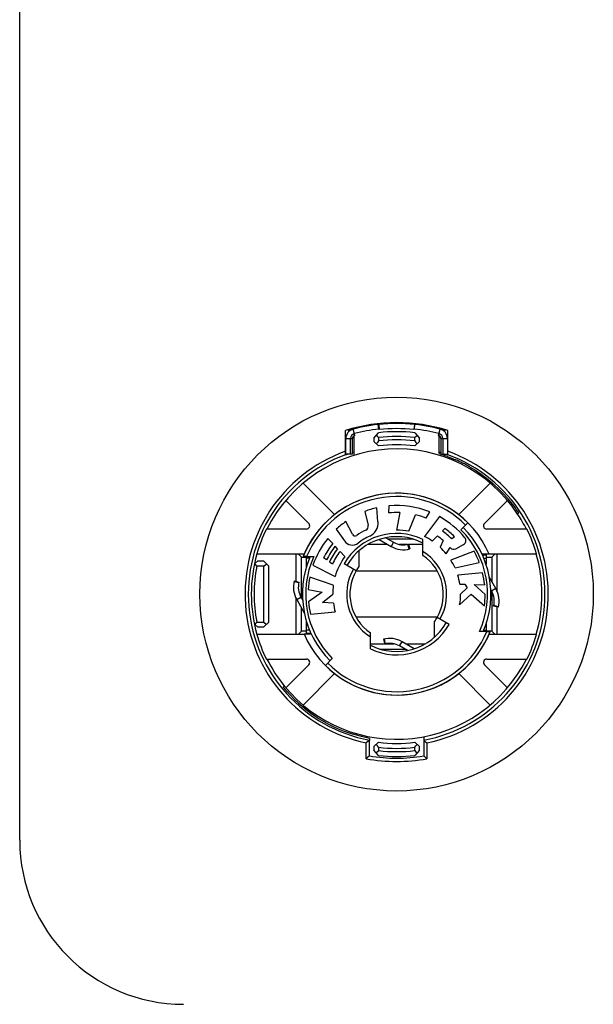
# Model space of a CAD drawing. Extents: x 0 to 5460, y 0 to 3861.
# Drawn here: x 1433 to 1468, y 1862 to 1922 of the extents above; entities that cross this region are included whole.
import ezdxf

# ---------------------------------------------------------------- set-up
doc = ezdxf.new("R2010")
doc.units = 0
doc.layers.get('0').update_dxf_attribs({"linetype": 'CONTINUOUS'})

msp = doc.modelspace()

# ---------------------------------------------------------------- linework, layer by layer
at = {"color": 7}
msp.add_line((1432.623657, 1871.881226), (1432.623657, 1971.899414), dxfattribs=at)
at = {"color": 7, "ltscale": 0.003149}
msp.add_line((1452.665527, 1896.903687), (1452.70105, 1896.782837), dxfattribs=at)
at = {"color": 9, "ltscale": 0.010002}
for p, q in [((1453.072632, 1896.550171), (1452.970581, 1896.937012)), ((1458.174683, 1896.550171), (1458.276733, 1896.937012))]:
    msp.add_line(p, q, dxfattribs=at)
at = {"color": 7, "ltscale": 0.000734}
msp.add_line((1454.533447, 1897.223877), (1454.504272, 1897.220703), dxfattribs=at)
at = {"color": 7, "ltscale": 0.007124}
msp.add_line((1454.534912, 1896.937378), (1454.504272, 1897.220703), dxfattribs=at)
at = {"color": 7, "ltscale": 0.00785}
msp.add_line((1454.533447, 1897.223877), (1454.566406, 1896.911621), dxfattribs=at)
at = {"color": 7, "ltscale": 0.001017}
msp.add_line((1454.566406, 1896.911621), (1454.534912, 1896.937378), dxfattribs=at)
at = {"color": 7, "ltscale": 0.007849}
msp.add_line((1456.713745, 1897.223877), (1456.680908, 1896.911621), dxfattribs=at)
at = {"color": 7, "ltscale": 0.001015}
msp.add_line((1456.71228, 1896.937378), (1456.680908, 1896.911621), dxfattribs=at)
at = {"color": 7, "ltscale": 0.007125}
msp.add_line((1456.71228, 1896.937378), (1456.743042, 1897.220703), dxfattribs=at)
at = {"color": 7, "ltscale": 0.000737}
msp.add_line((1456.743042, 1897.220703), (1456.713745, 1897.223877), dxfattribs=at)
at = {"color": 7, "ltscale": 0.00315}
msp.add_line((1458.546143, 1896.782837), (1458.581787, 1896.903687), dxfattribs=at)
at = {"color": 7, "ltscale": 0.037546}
for p, q in [((1452.498657, 1895.351074), (1452.498657, 1896.852905)), ((1458.748657, 1895.351074), (1458.748657, 1896.852905))]:
    msp.add_line(p, q, dxfattribs=at)
at = {"color": 9, "ltscale": 0.010001}
for p, q in [((1452.523682, 1896.356812), (1452.923706, 1896.356812)), ((1458.323608, 1896.356812), (1458.723633, 1896.356812))]:
    msp.add_line(p, q, dxfattribs=at)
at = {"color": 7, "ltscale": 0.023566}
for p, q in [((1452.523682, 1895.414185), (1452.523682, 1896.356812)), ((1452.808594, 1895.414185), (1452.808594, 1896.356812)), ((1452.923706, 1895.414185), (1452.923706, 1896.356812)), ((1458.323608, 1896.356812), (1458.323608, 1895.414185)), ((1458.438599, 1896.356812), (1458.438599, 1895.414185)), ((1458.723633, 1896.356812), (1458.723633, 1895.414185))]:
    msp.add_line(p, q, dxfattribs=at)
at = {"color": 7, "ltscale": 0.029721}
msp.add_line((1453.023682, 1895.340576), (1453.023682, 1896.529419), dxfattribs=at)
at = {"color": 7, "ltscale": 0.011183}
msp.add_line((1454.223633, 1896.386108), (1454.521729, 1896.719604), dxfattribs=at)
at = {"color": 7, "ltscale": 0.005206}
for p, q in [((1454.223633, 1896.386108), (1454.223633, 1896.177856)), ((1457.023682, 1896.177856), (1457.023682, 1896.386108)), ((1454.223633, 1877.584351), (1454.223633, 1877.376099)), ((1457.023682, 1877.376099), (1457.023682, 1877.584351))]:
    msp.add_line(p, q, dxfattribs=at)
at = {"color": 7, "ltscale": 0.005032}
for p, q in [((1454.523682, 1896.417847), (1454.523682, 1896.216553)), ((1456.723633, 1896.216553), (1456.723633, 1896.417847))]:
    msp.add_line(p, q, dxfattribs=at)
at = {"color": 7, "ltscale": 0.011185}
msp.add_line((1456.725464, 1896.719604), (1457.023682, 1896.386108), dxfattribs=at)
at = {"color": 7, "ltscale": 0.02507}
msp.add_line((1458.223633, 1895.526611), (1458.223633, 1896.529419), dxfattribs=at)
at = {"color": 7, "ltscale": 0.009945}
msp.add_line((1454.521362, 1895.914063), (1454.223633, 1896.177856), dxfattribs=at)
at = {"color": 7, "ltscale": 0.009947}
for p, q in [((1457.023682, 1896.177856), (1456.72583, 1895.914063)), ((1454.223633, 1877.584351), (1454.521362, 1877.848267))]:
    msp.add_line(p, q, dxfattribs=at)
at = {"color": 7, "ltscale": 0.010001}
for p, q in [((1452.923706, 1895.414185), (1452.523682, 1895.414185)), ((1458.323608, 1895.414185), (1458.723633, 1895.414185))]:
    msp.add_line(p, q, dxfattribs=at)
at = {"color": 7, "ltscale": 0.001968}
msp.add_line((1458.223633, 1895.447876), (1458.223633, 1895.526611), dxfattribs=at)
at = {"color": 7, "ltscale": 0.000564}
msp.add_line((1458.713745, 1895.278931), (1458.734863, 1895.270996), dxfattribs=at)
at = {"color": 7, "ltscale": 0.067854}
for p, q in [((1451.837769, 1891.727783), (1449.918579, 1893.646973)), ((1449.918579, 1880.115356), (1451.837769, 1882.034546))]:
    msp.add_line(p, q, dxfattribs=at)
at = {"color": 7, "ltscale": 0.067851}
for p, q in [((1461.328613, 1893.646973), (1459.409546, 1891.727783)), ((1459.409546, 1882.034546), (1461.328613, 1880.115356))]:
    msp.add_line(p, q, dxfattribs=at)
at = {"color": 7, "ltscale": 0.049623}
for p, q in [((1448.85791, 1892.58606), (1450.261475, 1891.182495)), ((1460.985718, 1891.182495), (1462.389282, 1892.58606))]:
    msp.add_line(p, q, dxfattribs=at)
at = {"color": 7, "ltscale": 0.02168}
msp.add_line((1454.485962, 1891.279297), (1454.4104, 1892.143188), dxfattribs=at)
at = {"color": 7, "ltscale": 0.01083}
msp.add_line((1455.154541, 1892.260742), (1455.131836, 1891.828125), dxfattribs=at)
at = {"color": 7, "ltscale": 0.021677}
msp.add_line((1453.689819, 1891.922974), (1453.884888, 1891.078125), dxfattribs=at)
at = {"color": 7, "ltscale": 0.027187}
for p, q in [((1455.825195, 1891.848633), (1455.617676, 1890.781128)), ((1456.361938, 1890.710571), (1456.769287, 1891.718872))]:
    msp.add_line(p, q, dxfattribs=at)
at = {"color": 7, "ltscale": 0.038015}
msp.add_line((1458.243042, 1891.603394), (1457.327881, 1890.389038), dxfattribs=at)
at = {"color": 7, "ltscale": 0.010826}
msp.add_line((1457.431396, 1891.512207), (1457.647949, 1891.887207), dxfattribs=at)
at = {"color": 7, "ltscale": 0.002446}
msp.add_line((1463.007202, 1891.760132), (1463.070068, 1891.835083), dxfattribs=at)
at = {"color": 7, "ltscale": 0.021678}
for p, q in [((1452.921265, 1890.532837), (1452.527588, 1891.30542)), ((1451.942017, 1890.831543), (1452.439331, 1890.121216))]:
    msp.add_line(p, q, dxfattribs=at)
at = {"color": 7, "ltscale": 0.015002}
for p, q in [((1459.547974, 1890.805542), (1459.97229, 1891.229858)), ((1451.274902, 1882.532349), (1451.699219, 1882.956665))]:
    msp.add_line(p, q, dxfattribs=at)
at = {"color": 7, "ltscale": 0.061108}
for p, q in [((1450.120117, 1890.841064), (1447.675781, 1890.841064)), ((1463.571411, 1890.841064), (1461.127075, 1890.841064)), ((1447.675781, 1882.921143), (1450.120117, 1882.921143)), ((1461.127075, 1882.921143), (1463.571411, 1882.921143))]:
    msp.add_line(p, q, dxfattribs=at)
at = {"color": 7, "ltscale": 0.013795}
msp.add_line((1454.96167, 1890.317749), (1455.439575, 1890.04187), dxfattribs=at)
at = {"color": 7, "ltscale": 0.010895}
for p, q in [((1457.799561, 1890.117676), (1458.107666, 1890.425903)), ((1450.128906, 1889.163696), (1450.564697, 1889.163696)), ((1452.464966, 1889.168701), (1452.167725, 1889.487427))]:
    msp.add_line(p, q, dxfattribs=at)
at = {"color": 7, "ltscale": 0.005421}
for p, q in [((1458.415039, 1890.733154), (1458.568359, 1890.886475)), ((1451.345337, 1888.961182), (1451.167725, 1889.085571))]:
    msp.add_line(p, q, dxfattribs=at)
at = {"color": 7, "ltscale": 0.005419}
msp.add_line((1459.158691, 1890.376465), (1458.983276, 1890.249146), dxfattribs=at)
at = {"color": 7, "ltscale": 0.010831}
msp.add_line((1451.723389, 1889.963867), (1451.427979, 1890.280762), dxfattribs=at)
at = {"color": 7, "ltscale": 0.005426}
msp.add_line((1452.019409, 1889.646484), (1451.871338, 1889.805176), dxfattribs=at)
at = {"color": 7, "ltscale": 0.029794}
for p, q in [((1455.068726, 1889.909546), (1453.876953, 1889.909546)), ((1456.178467, 1883.852661), (1457.370239, 1883.852661))]:
    msp.add_line(p, q, dxfattribs=at)
at = {"color": 7, "ltscale": 0.021352}
msp.add_line((1454.550049, 1890.209106), (1455.289673, 1889.781982), dxfattribs=at)
at = {"color": 7, "ltscale": 0.038025}
msp.add_line((1456.632935, 1890.231079), (1455.111938, 1890.231079), dxfattribs=at)
at = {"color": 7, "ltscale": 0.007501}
for p, q in [((1455.439575, 1890.04187), (1455.289673, 1889.781982)), ((1449.823608, 1889.131226), (1450.123657, 1889.131226)), ((1449.524536, 1886.547119), (1449.784302, 1886.697266)), ((1450.123657, 1884.631104), (1449.823608, 1884.631104))]:
    msp.add_line(p, q, dxfattribs=at)
at = {"color": 7, "ltscale": 0.012576}
for p, q in [((1456.294067, 1889.909546), (1455.791016, 1889.909546)), ((1454.953125, 1883.852661), (1455.456177, 1883.852661))]:
    msp.add_line(p, q, dxfattribs=at)
at = {"color": 9, "ltscale": 0.0075}
for p, q in [((1456.383911, 1889.621094), (1456.315063, 1889.913086)), ((1461.837158, 1886.112061), (1461.545532, 1886.182495)), ((1454.863403, 1884.141113), (1454.932251, 1883.849121))]:
    msp.add_line(p, q, dxfattribs=at)
at = {"color": 7, "ltscale": 0.007503}
msp.add_line((1456.35022, 1889.922119), (1456.427856, 1889.632202), dxfattribs=at)
at = {"color": 7, "ltscale": 0.021835}
for p, q in [((1457.223633, 1889.909546), (1456.35022, 1889.909546)), ((1454.02356, 1883.852661), (1454.896973, 1883.852661))]:
    msp.add_line(p, q, dxfattribs=at)
at = {"color": 7, "ltscale": 0.024438}
for p, q in [((1457.223633, 1889.239746), (1457.223633, 1890.217285)), ((1454.02356, 1883.545044), (1454.02356, 1884.522583))]:
    msp.add_line(p, q, dxfattribs=at)
at = {"color": 7, "ltscale": 0.011205}
msp.add_line((1458.468384, 1890.143677), (1458.279053, 1889.737427), dxfattribs=at)
at = {"color": 7, "ltscale": 0.011339}
msp.add_line((1458.650757, 1889.340088), (1458.88269, 1889.729858), dxfattribs=at)
at = {"color": 7, "ltscale": 0.013677}
msp.add_line((1459.227539, 1889.646729), (1459.710571, 1889.903564), dxfattribs=at)
at = {"color": 7, "ltscale": 0.072369}
for p, q in [((1447.089966, 1889.335938), (1449.984741, 1889.335938)), ((1461.262451, 1889.335938), (1464.157227, 1889.335938)), ((1449.984741, 1884.426392), (1447.089966, 1884.426392)), ((1464.157227, 1884.426392), (1461.262451, 1884.426392))]:
    msp.add_line(p, q, dxfattribs=at)
at = {"color": 7, "ltscale": 0.042117}
msp.add_line((1449.502075, 1887.651245), (1449.502075, 1889.335938), dxfattribs=at)
at = {"color": 7, "ltscale": 0.00724}
for p, q in [((1449.618774, 1889.335938), (1449.823608, 1889.131226)), ((1449.618774, 1884.426392), (1449.823608, 1884.631104))]:
    msp.add_line(p, q, dxfattribs=at)
at = {"color": 7, "ltscale": 0.062549}
msp.add_line((1449.823608, 1886.629272), (1449.823608, 1889.131226), dxfattribs=at)
at = {"color": 7, "ltscale": 0.015601}
msp.add_line((1450.123657, 1888.539673), (1450.123657, 1889.163696), dxfattribs=at)
at = {"color": 7, "ltscale": 0.023883}
for p, q in [((1453.323608, 1889.519409), (1453.323608, 1888.564087)), ((1457.923584, 1884.24292), (1457.923584, 1885.198242))]:
    msp.add_line(p, q, dxfattribs=at)
at = {"color": 7, "ltscale": 0.038011}
for p, q in [((1460.34729, 1889.497803), (1458.927856, 1888.952881)), ((1451.760742, 1887.418091), (1450.32312, 1887.913086)), ((1450.361694, 1885.667969), (1451.876343, 1885.800415))]:
    msp.add_line(p, q, dxfattribs=at)
at = {"color": 7, "ltscale": 0.010956}
msp.add_line((1461.272949, 1889.311523), (1460.834717, 1889.311523), dxfattribs=at)
at = {"color": 7, "ltscale": 0.001077}
msp.add_line((1460.84314, 1889.311523), (1460.873657, 1889.281128), dxfattribs=at)
at = {"color": 7, "ltscale": 0.00582}
msp.add_line((1460.846558, 1889.281128), (1461.079346, 1889.281128), dxfattribs=at)
at = {"color": 7, "ltscale": 0.014154}
msp.add_line((1461.079346, 1889.281128), (1461.079346, 1888.714966), dxfattribs=at)
at = {"color": 7, "ltscale": 0.008609}
for p, q in [((1461.079346, 1889.131226), (1461.423706, 1889.131226)), ((1461.423706, 1884.631104), (1461.079346, 1884.631104))]:
    msp.add_line(p, q, dxfattribs=at)
at = {"color": 7, "ltscale": 0.007238}
for p, q in [((1461.628418, 1889.335938), (1461.423706, 1889.131226)), ((1461.628418, 1884.426392), (1461.423706, 1884.631104))]:
    msp.add_line(p, q, dxfattribs=at)
at = {"color": 7, "ltscale": 0.036871}
msp.add_line((1461.423706, 1889.131226), (1461.423706, 1887.656372), dxfattribs=at)
at = {"color": 7, "ltscale": 0.05639}
msp.add_line((1461.745117, 1889.335938), (1461.745117, 1887.080322), dxfattribs=at)
at = {"color": 7, "ltscale": 0.006273}
msp.add_line((1446.950073, 1888.721313), (1447.143555, 1888.881104), dxfattribs=at)
at = {"color": 7, "ltscale": 0.010806}
msp.add_line((1447.52356, 1888.581177), (1447.091309, 1888.581177), dxfattribs=at)
at = {"color": 7, "ltscale": 0.0095}
for p, q in [((1447.52356, 1888.881104), (1447.143555, 1888.881104)), ((1447.143555, 1884.881226), (1447.52356, 1884.881226))]:
    msp.add_line(p, q, dxfattribs=at)
at = {"color": 7, "ltscale": 0.010606}
for p, q in [((1447.52356, 1888.881104), (1447.823608, 1888.581177)), ((1447.823608, 1885.181152), (1447.52356, 1884.881226))]:
    msp.add_line(p, q, dxfattribs=at)
at = {"color": 7, "ltscale": 0.005304}
for p, q in [((1447.52356, 1888.581177), (1447.673706, 1888.731079)), ((1447.52356, 1885.181152), (1447.673706, 1885.03125))]:
    msp.add_line(p, q, dxfattribs=at)
at = {"color": 7, "ltscale": 0.085001}
for p, q in [((1447.52356, 1885.181152), (1447.52356, 1888.581177)), ((1447.823608, 1885.181152), (1447.823608, 1888.581177))]:
    msp.add_line(p, q, dxfattribs=at)
at = {"color": 9, "ltscale": 0.004755}
msp.add_line((1450.313843, 1889.081177), (1450.123657, 1889.081177), dxfattribs=at)
at = {"color": 9, "ltscale": 0.001166}
for p, q in [((1450.170288, 1888.714966), (1450.123657, 1888.714966)), ((1450.170288, 1885.047241), (1450.123657, 1885.047241))]:
    msp.add_line(p, q, dxfattribs=at)
at = {"color": 7, "ltscale": 0.038012}
msp.add_line((1450.518311, 1888.640625), (1451.873047, 1887.950317), dxfattribs=at)
at = {"color": 7, "ltscale": 0.005434}
msp.add_line((1451.701294, 1888.712036), (1451.523193, 1888.83667), dxfattribs=at)
at = {"color": 7, "ltscale": 0.021248}
msp.add_line((1453.155396, 1888.306152), (1452.419312, 1888.731079), dxfattribs=at)
at = {"color": 7, "ltscale": 0.03801}
for p, q in [((1459.184082, 1888.472778), (1460.665527, 1888.814819)), ((1460.863525, 1888.186035), (1459.35144, 1888.0271))]:
    msp.add_line(p, q, dxfattribs=at)
at = {"color": 9, "ltscale": 0.003726}
msp.add_line((1460.930298, 1889.081177), (1461.079346, 1889.081177), dxfattribs=at)
at = {"color": 9, "ltscale": 0.000278}
msp.add_line((1461.068237, 1888.714966), (1461.079346, 1888.714966), dxfattribs=at)
at = {"color": 7, "ltscale": 0.124146}
for p, q in [((1458.106567, 1888.28125), (1453.140747, 1888.28125)), ((1458.106567, 1885.481079), (1453.140747, 1885.481079))]:
    msp.add_line(p, q, dxfattribs=at)
at = {"color": 7, "ltscale": 0.019829}
msp.add_line((1461.678345, 1887.21521), (1461.281738, 1887.9021), dxfattribs=at)
at = {"color": 9, "ltscale": 0.007497}
msp.add_line((1449.365845, 1887.650146), (1449.657349, 1887.579834), dxfattribs=at)
at = {"color": 7, "ltscale": 0.0075}
for p, q in [((1449.374756, 1887.685303), (1449.664551, 1887.607788)), ((1454.819336, 1884.130005), (1454.896973, 1883.84021))]:
    msp.add_line(p, q, dxfattribs=at)
at = {"color": 7, "ltscale": 0.007552}
msp.add_line((1459.474609, 1887.49707), (1459.776489, 1887.486572), dxfattribs=at)
at = {"color": 7, "ltscale": 0.006731}
msp.add_line((1459.776489, 1887.486572), (1459.934814, 1887.268799), dxfattribs=at)
at = {"color": 7, "ltscale": 0.016251}
msp.add_line((1460.344604, 1887.466675), (1460.994263, 1887.444092), dxfattribs=at)
at = {"color": 7, "ltscale": 0.022792}
msp.add_line((1461.02356, 1886.858276), (1460.344604, 1887.466675), dxfattribs=at)
at = {"color": 7, "ltscale": 0.005297}
msp.add_line((1449.784302, 1886.697266), (1449.890259, 1886.513794), dxfattribs=at)
at = {"color": 7, "ltscale": 0.021682}
msp.add_line((1450.231079, 1887.165405), (1451.082397, 1886.999756), dxfattribs=at)
at = {"color": 7, "ltscale": 0.025597}
msp.add_line((1451.082397, 1886.999756), (1450.244019, 1886.411987), dxfattribs=at)
at = {"color": 7, "ltscale": 0.019927}
msp.add_line((1451.109985, 1886.366577), (1451.723633, 1886.875244), dxfattribs=at)
at = {"color": 7, "ltscale": 0.023979}
msp.add_line((1459.468384, 1886.227295), (1460.166382, 1886.885132), dxfattribs=at)
at = {"color": 7, "ltscale": 0.014127}
msp.add_line((1459.934814, 1887.268799), (1459.523682, 1886.881104), dxfattribs=at)
at = {"color": 7, "ltscale": 0.027153}
msp.add_line((1460.166382, 1886.885132), (1460.97522, 1886.160278), dxfattribs=at)
at = {"color": 7, "ltscale": 0.00286}
msp.add_line((1461.418457, 1887.065063), (1461.361328, 1887.164185), dxfattribs=at)
at = {"color": 7, "ltscale": 0.007504}
msp.add_line((1461.678345, 1887.21521), (1461.418457, 1887.065063), dxfattribs=at)
at = {"color": 7, "ltscale": 0.060596}
msp.add_line((1461.423706, 1887.054932), (1461.423706, 1884.631104), dxfattribs=at)
at = {"color": 7, "ltscale": 0.054153}
msp.add_line((1449.502075, 1884.426392), (1449.502075, 1886.592529), dxfattribs=at)
at = {"color": 7, "ltscale": 0.02329}
msp.add_line((1449.524536, 1886.547119), (1449.990356, 1885.740356), dxfattribs=at)
at = {"color": 7, "ltscale": 0.016334}
msp.add_line((1451.762451, 1886.33252), (1451.109985, 1886.366577), dxfattribs=at)
at = {"color": 7, "ltscale": 0.007497}
msp.add_line((1461.828125, 1886.077026), (1461.538452, 1886.154541), dxfattribs=at)
at = {"color": 7, "ltscale": 0.041821}
msp.add_line((1461.745117, 1886.099243), (1461.745117, 1884.426392), dxfattribs=at)
at = {"color": 7, "ltscale": 0.034952}
msp.add_line((1449.823608, 1884.631104), (1449.823608, 1886.029175), dxfattribs=at)
at = {"color": 7, "ltscale": 0.006271}
msp.add_line((1447.143555, 1884.881226), (1446.950073, 1885.040894), dxfattribs=at)
at = {"color": 7, "ltscale": 0.010803}
msp.add_line((1447.091431, 1885.181152), (1447.52356, 1885.181152), dxfattribs=at)
at = {"color": 7, "ltscale": 0.018463}
msp.add_line((1450.123657, 1884.481079), (1450.123657, 1885.219604), dxfattribs=at)
at = {"color": 7, "ltscale": 0.021247}
msp.add_line((1458.827881, 1885.03125), (1458.091797, 1885.456055), dxfattribs=at)
at = {"color": 9, "ltscale": 0.000223}
msp.add_line((1461.070435, 1885.047241), (1461.079346, 1885.047241), dxfattribs=at)
at = {"color": 7, "ltscale": 0.011703}
msp.add_line((1461.079346, 1885.06665), (1461.079346, 1884.598511), dxfattribs=at)
at = {"color": 7, "ltscale": 0.010959}
msp.add_line((1449.974243, 1884.450806), (1450.412598, 1884.450806), dxfattribs=at)
at = {"color": 9, "ltscale": 0.004831}
msp.add_line((1450.316895, 1884.68103), (1450.123657, 1884.68103), dxfattribs=at)
at = {"color": 7, "ltscale": 0.006924}
msp.add_line((1450.400635, 1884.481079), (1450.123657, 1884.481079), dxfattribs=at)
at = {"color": 7, "ltscale": 0.001075}
msp.add_line((1450.404053, 1884.450806), (1450.373535, 1884.481079), dxfattribs=at)
at = {"color": 7, "ltscale": 0.010898}
msp.add_line((1461.118408, 1884.598511), (1460.682495, 1884.598511), dxfattribs=at)
at = {"color": 9, "ltscale": 0.00365}
msp.add_line((1460.93335, 1884.68103), (1461.079346, 1884.68103), dxfattribs=at)
at = {"color": 7, "ltscale": 0.007499}
msp.add_line((1455.807617, 1883.720459), (1455.957642, 1883.980225), dxfattribs=at)
at = {"color": 7, "ltscale": 0.013797}
msp.add_line((1456.285522, 1883.444458), (1455.807617, 1883.720459), dxfattribs=at)
at = {"color": 7, "ltscale": 0.021351}
msp.add_line((1456.697266, 1883.553223), (1455.957642, 1883.980225), dxfattribs=at)
at = {"color": 7, "ltscale": 0.038028}
msp.add_line((1454.614258, 1883.531128), (1456.135376, 1883.531128), dxfattribs=at)
at = {"color": 7, "ltscale": 0.049626}
for p, q in [((1450.261475, 1882.579834), (1448.85791, 1881.176147)), ((1462.389282, 1881.176147), (1460.985718, 1882.579834))]:
    msp.add_line(p, q, dxfattribs=at)
at = {"color": 7, "ltscale": 0.002389}
msp.add_line((1448.770752, 1881.281128), (1448.709351, 1881.207886), dxfattribs=at)
at = {"color": 9, "ltscale": 0.024176}
msp.add_line((1453.773682, 1876.85022), (1453.773682, 1877.817261), dxfattribs=at)
at = {"color": 7, "ltscale": 0.002493}
msp.add_line((1453.973633, 1878.081909), (1453.973633, 1877.982178), dxfattribs=at)
at = {"color": 7, "ltscale": 0.024097}
msp.add_line((1453.973633, 1877.018311), (1453.973633, 1877.982178), dxfattribs=at)
at = {"color": 7, "ltscale": 0.009949}
msp.add_line((1457.023682, 1877.584351), (1456.72583, 1877.848267), dxfattribs=at)
at = {"color": 7, "ltscale": 0.029199}
msp.add_line((1457.27356, 1878.186279), (1457.27356, 1877.018311), dxfattribs=at)
at = {"color": 9, "ltscale": 0.02417}
msp.add_line((1457.473633, 1877.817261), (1457.473633, 1876.850464), dxfattribs=at)
at = {"color": 7, "ltscale": 0.01118}
msp.add_line((1454.521729, 1877.042725), (1454.223633, 1877.376099), dxfattribs=at)
at = {"color": 7, "ltscale": 0.005035}
for p, q in [((1454.523682, 1877.545776), (1454.523682, 1877.34436)), ((1456.723633, 1877.34436), (1456.723633, 1877.545776))]:
    msp.add_line(p, q, dxfattribs=at)
at = {"color": 7, "ltscale": 0.011182}
msp.add_line((1457.023682, 1877.376099), (1456.725464, 1877.042725), dxfattribs=at)
at = {"color": 7}
for points in [[(1454.523682, 1896.417847), (1454.447876, 1896.485107), (1454.37207, 1896.552246)], [(1456.723633, 1896.417847), (1456.799316, 1896.485107), (1456.875244, 1896.552246)], [(1454.523682, 1896.216553), (1454.44812, 1896.131226), (1454.373047, 1896.045532)], [(1456.723633, 1896.216553), (1456.799072, 1896.131226), (1456.874268, 1896.045532)], [(1458.223633, 1895.447876), (1458.273804, 1895.431885), (1458.324097, 1895.415771)], [(1458.324097, 1895.415771), (1458.375977, 1895.39856), (1458.427734, 1895.381226)], [(1458.427734, 1895.381226), (1458.570801, 1895.330078), (1458.713745, 1895.278931)], [(1458.734863, 1895.270996), (1458.979248, 1895.169556), (1459.223633, 1895.068481)], [(1460.067993, 1894.642578), (1460.428345, 1894.425903), (1460.777588, 1894.192627), (1461.115234, 1893.943115), (1461.440674, 1893.677734), (1462.051392, 1893.102051), (1462.450439, 1892.659058)], [(1450.128906, 1889.163696), (1450.02124, 1889.164063), (1449.913574, 1889.165527)], [(1447.091309, 1888.581177), (1447.028687, 1888.657837), (1446.966187, 1888.734863)], [(1447.091431, 1885.181152), (1447.028687, 1885.10437), (1446.966187, 1885.027466)], [(1461.118408, 1884.598511), (1461.225952, 1884.598145), (1461.333618, 1884.596802)], [(1453.973633, 1878.081909), (1453.469971, 1878.195923), (1452.973633, 1878.338989)], [(1453.973633, 1877.982178), (1453.873779, 1877.899414), (1453.773682, 1877.817261)], [(1454.523682, 1877.545776), (1454.44812, 1877.630981), (1454.373047, 1877.716675)], [(1456.723633, 1877.545776), (1456.799072, 1877.630981), (1456.874268, 1877.716675)], [(1457.27356, 1877.982178), (1457.373413, 1877.899414), (1457.473633, 1877.817261)], [(1454.523682, 1877.34436), (1454.447876, 1877.2771), (1454.37207, 1877.210083)], [(1456.723633, 1877.34436), (1456.799316, 1877.2771), (1456.875244, 1877.210083)], [(1453.973633, 1877.018311), (1453.873779, 1876.93396), (1453.773682, 1876.85022)], [(1457.473633, 1876.85022), (1457.373413, 1876.93396), (1457.27356, 1877.018311)]]:
    msp.add_lwpolyline(points, dxfattribs=at)
msp.add_circle((1455.623657, 1886.881104), 12, dxfattribs=at)
for centre, radius, start, end in [((1455.623657, 1886.881104), 10.449997, 72.599863, 107.400135), ((1453.123657, 1896.356812), 0.600002, 104.77963, 180.000009), ((1455.623657, 1886.881104), 10.399999, 96.178954, 106.419429), ((1455.623657, 1886.881104), 10.115, 96.178954, 104.77963), ((1455.623657, 1886.881104), 10.399999, 83.9832, 96.016798), ((1455.623657, 1886.881104), 10.086127, 83.9832, 96.016798), ((1455.623657, 1886.881104), 10.115, 75.220368, 83.821045), ((1455.623657, 1886.881104), 10.399999, 73.580569, 83.821045), ((1458.123535, 1896.356812), 0.600002, 0, 75.220368), ((1453.123657, 1896.356812), 0.315003, 104.77963, 180.000009), ((1453.123657, 1896.356812), 0.200005, 104.77963, 180.000009), ((1455.623657, 1886.881104), 9.900006, 83.609773, 96.390225), ((1455.623657, 1886.881104), 9.600005, 83.420392, 96.579613), ((1458.123535, 1896.356812), 0.200005, 0, 75.220368), ((1458.123535, 1896.356812), 0.315003, 0, 75.220368), ((1455.623657, 1886.881104), 8.849997, 33.456346, 153.419313), ((1455.623657, 1886.881104), 9.099999, 83.043147, 96.956851), ((1455.623657, 1886.881104), 9.4, 83.279766, 96.720226), ((1455.623657, 1886.881104), 9.05073, 110.198641, 259.495911), ((1455.623657, 1886.881104), 9.028032, 109.060916, 110.251664), ((1455.623657, 1886.881104), 9.028032, 106.737777, 107.401781), ((1455.623657, 1886.881104), 9.05073, 280.504098, 69.801364), ((1455.623657, 1886.881104), 9.028032, 72.598217, 73.262221), ((1455.623657, 1886.881104), 9.028032, 69.748341, 70.939082), ((1455.623657, 1886.881104), 8.943818, 60.203172, 66.264638), ((1455.623657, 1886.881104), 6.150001, 45.000001, 158.195623), ((1455.623657, 1886.881104), 6.150001, 23.277957, 158.195623), ((1455.623657, 1886.881104), 5.400005, 102.983557, 110.983559), ((1455.623657, 1886.881104), 5.400005, 67.983557, 94.983554), ((1455.623657, 1886.881104), 8.943818, 33.634785, 40.243048), ((1455.623657, 1886.881104), 4.971434, 87.676891, 95.676887), ((1455.623657, 1886.881104), 4.971434, 68.67689, 76.676885), ((1455.623657, 1886.881104), 5.400005, 39.468573, 60.983556), ((1455.623657, 1886.881104), 8.849997, 26.580689, 33.456346), ((1450.120117, 1891.04126), 0.200005, 269.999997, 45.000001), ((1455.623657, 1886.881104), 5.400005, 124.983555, 132.983551), ((1453.626221, 1891.018433), 0.265616, 295.771565, 13), ((1453.627808, 1891.204102), 0.86151, 294.782219, 4.999999), ((1455.623657, 1886.881104), 5.750004, 336.591886, 45.000001), ((1455.623657, 1886.881104), 5.750004, 336.591886, 45.000001), ((1461.127075, 1891.04126), 0.200005, 135, 269.999997), ((1455.623657, 1886.881104), 8.879675, 153.515072, 163.951601), ((1455.623657, 1886.881104), 3.500003, 62.797108, 149.999997), ((1453.088013, 1890.617676), 0.187161, 207.000006, 304.159935), ((1455.623657, 1886.881104), 4.328571, 115.77157, 124.159944), ((1455.623657, 1886.881104), 3.9, 114.782231, 127.126814), ((1455.623657, 1886.881104), 3.9, 79.087491, 90.08749), ((1455.623657, 1886.881104), 3.9, 56.087488, 64.087487), ((1455.623657, 1886.881104), 4.328571, 48.914106, 54.977842), ((1455.623657, 1886.881104), 4.757142, 45.07096, 54.070964), ((1455.623657, 1886.881104), 4.971434, 44.676892, 53.676889), ((1459.583862, 1890.14209), 0.269997, 298.00001, 39.468573), ((1455.623657, 1886.881104), 8.879675, 16.0484, 26.484933), ((1455.623657, 1886.881104), 5.400005, 140.98356, 160.983556), ((1455.623657, 1886.881104), 4.971434, 141.676893, 153.676893), ((1455.623657, 1886.881104), 4.757142, 142.070967, 154.070968), ((1452.917358, 1890.455811), 0.583609, 215.000002, 307.126806), ((1456.039673, 1891.081055), 1.500005, 240.00001, 284.998444), ((1456.039673, 1891.081055), 1.200004, 240.00001, 284.998444), ((1455.623657, 1886.881104), 3.9, 39.087489, 47.087488), ((1455.623657, 1886.881104), 4.328571, 40.771575, 41.155882), ((1459.102905, 1889.881348), 0.265616, 220.77158, 298.00001), ((1455.623657, 1886.881104), 8.867455, 163.94932, 196.050694), ((1455.623657, 1886.881104), 5.750004, 156.591881, 225), ((1455.623657, 1886.881104), 5.750004, 156.591881, 225), ((1455.623657, 1886.881104), 4.542863, 142.502717, 154.502718), ((1455.623657, 1886.881104), 4.328571, 142.977839, 154.977839), ((1455.623657, 1886.881104), 3.9, 144.087485, 164.087495), ((1455.623657, 1886.881104), 2.850003, 329.999989, 55.847086), ((1455.623657, 1886.881104), 5.400005, 20.983557, 28.983556), ((1455.623657, 1886.881104), 8.867455, 343.949312, 16.050687), ((1455.623657, 1886.881104), 8.700002, 168.731777, 191.268373), ((1450.823608, 1888.465088), 0.699998, 154.378408, 171.21839), ((1455.623657, 1886.881104), 2.850003, 143.805549, 149.999997), ((1455.623657, 1886.881104), 3.9, 24.087487, 32.087488), ((1455.623657, 1886.881104), 5.400005, 168.983552, 176.983561), ((1455.623657, 1886.881104), 2.850003, 149.999997, 235.847091), ((1455.623657, 1886.881104), 3.9, 9.087489, 17.087489), ((1455.623657, 1886.881104), 5.400005, 5.983556, 13.983557), ((1450.823608, 1887.297119), 1.500005, 164.999994, 210.000003), ((1450.823608, 1887.297119), 1.200004, 165.00565, 210.000003), ((1455.623657, 1886.881104), 3.9, 172.08749, 180.08749), ((1455.623657, 1886.881104), 3.9, 350.347969, 0.00001), ((1455.623657, 1886.881104), 5.400005, 352.328834, 359.757265), ((1460.379272, 1886.46521), 1.200004, 345.00567, 30.000001), ((1460.379272, 1886.46521), 1.500005, 345.000013, 30.000001), ((1455.623657, 1886.881104), 5.400005, 184.983561, 192.983556), ((1455.623657, 1886.881104), 3.9, 188.087499, 196.087495), ((1450.823608, 1885.297241), 0.699998, 188.468801, 207.053049), ((1455.623657, 1886.881104), 3.500003, 242.797109, 329.999989), ((1455.623657, 1886.881104), 2.850003, 323.80555, 329.999989), ((1455.623657, 1886.881104), 8.879675, 196.048412, 206.484941), ((1455.623657, 1886.881104), 6.150001, 203.277963, 338.195615), ((1455.623657, 1886.881104), 6.150001, 225, 338.195615), ((1455.623657, 1886.881104), 8.879675, 333.515076, 343.951607), ((1455.207642, 1882.681152), 1.500005, 60.000002, 104.998456), ((1455.207642, 1882.681152), 1.200004, 60.000002, 104.998456), ((1455.623657, 1886.881104), 8.849997, 206.580687, 219.254868), ((1455.623657, 1886.881104), 8.849997, 219.254868, 333.419318), ((1450.120117, 1882.721069), 0.200005, 314.999992, 90.000003), ((1461.127075, 1882.721069), 0.200005, 90.000003, 225), ((1455.623657, 1886.881104), 8.943818, 219.368891, 252.764842), ((1455.623657, 1886.881104), 9.099999, 263.043149, 276.956846), ((1455.623657, 1886.881104), 9.600005, 263.420394, 276.579601), ((1455.623657, 1886.881104), 9.4, 263.279781, 276.720221), ((1455.623657, 1886.881104), 10.000003, 260.502763, 279.497239), ((1455.623657, 1886.881104), 9.900006, 263.609782, 276.390213), ((1442.623657, 1871.881226), 10.000003, 180.000009, 269.999997)]:
    msp.add_arc(centre, radius, start, end, dxfattribs=at)
at = {"color": 9}
for radius, start, end in [(9.250721, 109.744242, 258.463835), (9.250721, 281.53616, 70.255756), (5.949996, 45.000001, 157.441174), (3.699995, 64.377975, 149.999997), (5.549999, 335.714672, 45.000001), (5.549999, 155.71468, 225), (3.049995, 329.999989, 58.359342), (3.049995, 149.999997, 238.359344), (3.699995, 244.37797, 329.999989), (5.949996, 225, 337.441179), (10.199994, 259.550273, 280.449832)]:
    msp.add_arc((1455.623657, 1886.881104), radius, start, end, dxfattribs=at)

doc.saveas('drawing.dxf')
